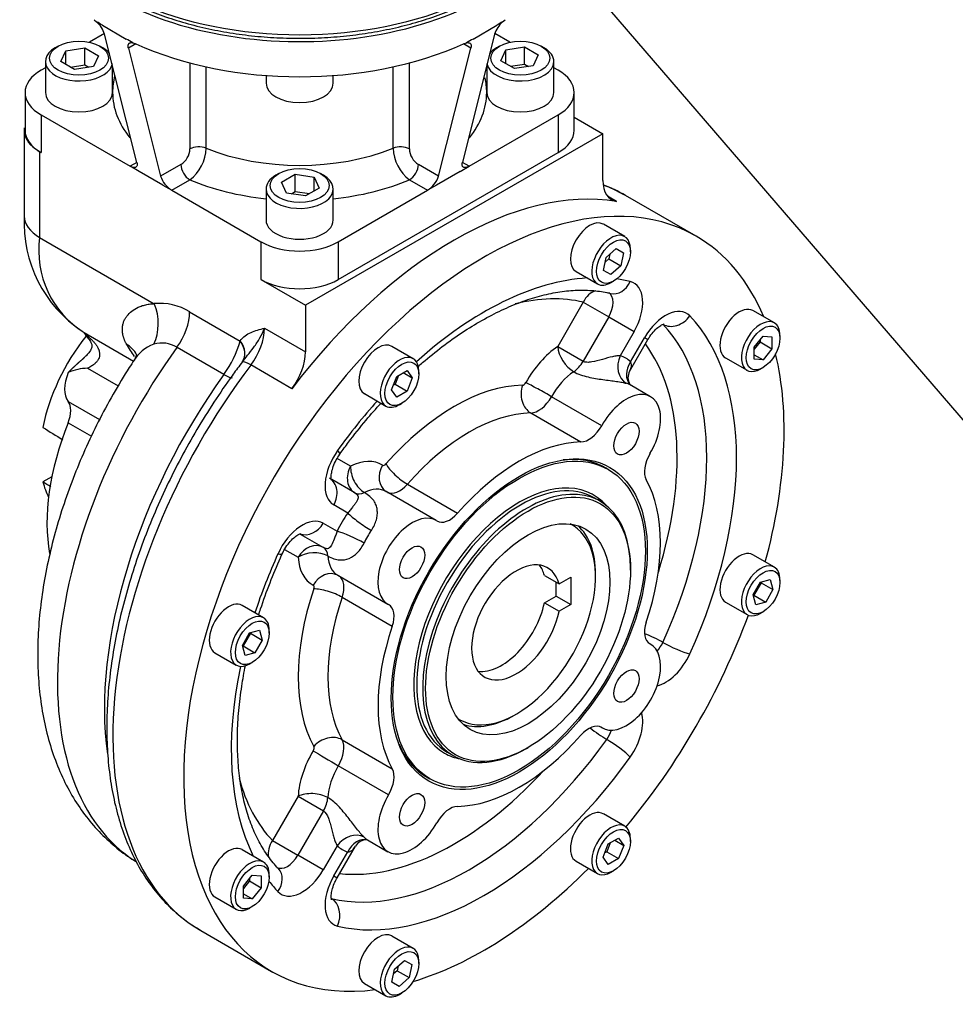
# Model space of a CAD drawing. Units: millimetres. Extents: x 0 to 210, y 0 to 297.
# Drawn here: x 30 to 50, y 163 to 185 of the extents above; entities that cross this region are included whole.
import ezdxf

# ---------------------------------------------------------------- set-up
doc = ezdxf.new("R2010")
doc.units = ezdxf.units.MM
doc.layers.add('A7B4N0B000', color=7, linetype='Continuous')
doc.layers.add('Default', color=7, linetype='Continuous')

# ---------------------------------------------------------------- blocks, each defined once
blk = doc.blocks.new('SEANNOT_GROUP1')
at = {"layer": 'Default', "linetype": 'Continuous'}
blk.add_hatch(color=7, dxfattribs=at).paths.add_polyline_path([(49.297, 190.956), (47.951, 192.112), (48.849, 190.582)])
at = {"layer": 'Default', "color": 7, "linetype": 'Continuous'}
blk.add_lwpolyline([(58.287, 182.226), (56.208, 182.226), (47.951, 192.112)], dxfattribs=at)
blk = doc.blocks.new('SE4')
at = {"layer": 'Default'}
blk.add_blockref('SEANNOT_GROUP1', (0, 0), dxfattribs=at)
at = {"layer": 'Default', "insert": (66.589, 183.101), "char_height": 1.75, "width": 15.59784, "attachment_point": 2}
blk.add_mtext('{\\fArial|b0||i0||c0|p34;\\C7;\\H1.75;\\W1.;\\pxsm0.9;HAND LEVER}', dxfattribs=at)
blk = doc.blocks.new('SE3')
at = {"layer": 'Default'}
blk.add_blockref('SE4', (0, 0), dxfattribs=at)
blk = doc.blocks.new('SEANNOT_GROUP2')
at = {"layer": 'Default', "linetype": 'Continuous'}
blk.add_hatch(color=7, dxfattribs=at).paths.add_polyline_path([(41.321, 187.094), (39.958, 188.23), (40.879, 186.713)])
at = {"layer": 'Default', "color": 7, "linetype": 'Continuous'}
blk.add_lwpolyline([(56.555, 173.704), (52.468, 173.704), (39.958, 188.23)], dxfattribs=at)
blk = doc.blocks.new('SE9')
at = {"layer": 'Default'}
blk.add_blockref('SEANNOT_GROUP2', (0, 0), dxfattribs=at)
at = {"layer": 'Default', "insert": (57.168, 174.594), "char_height": 1.75, "width": 12.21197, "attachment_point": 1}
blk.add_mtext('{\\fArial|b0||i0||c0|p34;\\C7;\\H1.75;\\W1.;\\pxsm0.9;OIL DRAIN\\P}{\\fArial|b0||i0||c0|p34;\\C7;\\H1.75;\\W1.;\\pxsm0.9;PLUG}', dxfattribs=at)
blk = doc.blocks.new('SE8')
at = {"layer": 'Default'}
blk.add_blockref('SE9', (0, 0), dxfattribs=at)
blk = doc.blocks.new('SE11')
at = {"layer": 'A7B4N0B000', "color": 7, "linetype": 'Continuous'}
for p, q in [((20.36, 20.929), (20.411, 20.882)), ((29.104, 20.882), (29.155, 20.929)), ((20.534, 20.809), (21.043, 20.515)), ((28.472, 20.515), (28.981, 20.809)), ((20.577, 20.63), (20.256, 20.444)), ((21.273, 17.872), (20.582, 20.616)), ((28.933, 20.616), (28.242, 17.872)), ((29.259, 20.444), (28.938, 20.63)), ((19.587, 20.361), (19.523, 20.325)), ((19.647, 20.033), (19.754, 20.265)), ((19.754, 20.265), (20.156, 20.327)), ((19.754, 19.971), (19.754, 20.265)), ((20.156, 19.96), (20.156, 20.327)), ((20.156, 20.327), (20.45, 20.157)), ((20.542, 20.325), (20.478, 20.361)), ((21.251, 20.414), (21.091, 20.322)), ((21.091, 20.322), (21.782, 17.578)), ((21.187, 20.434), (21.251, 20.414)), ((27.733, 17.578), (28.424, 20.322)), ((28.264, 20.414), (28.328, 20.434)), ((28.424, 20.322), (28.264, 20.414)), ((29.037, 20.361), (28.973, 20.325)), ((29.065, 20.051), (29.173, 20.283)), ((29.173, 20.283), (29.575, 20.345)), ((29.173, 19.989), (29.173, 20.283)), ((29.575, 19.978), (29.575, 20.345)), ((29.575, 20.345), (29.868, 20.175)), ((29.992, 20.325), (29.928, 20.361)), ((19.94, 19.863), (19.647, 20.033)), ((20.45, 20.157), (20.342, 19.925)), ((29.359, 19.881), (29.065, 20.051)), ((29.868, 20.175), (29.761, 19.943)), ((19.313, 19.9), (19.221, 19.847)), ((19.313, 20.031), (19.313, 19.369)), ((19.855, 19.913), (20.156, 19.96)), ((20.342, 19.925), (19.94, 19.863)), ((20.156, 19.96), (20.242, 19.91)), ((20.753, 19.369), (20.753, 19.939)), ((22.409, 20.003), (22.409, 18.16)), ((22.756, 18.177), (22.756, 19.919)), ((26.759, 18.177), (26.759, 19.919)), ((27.106, 20.003), (27.106, 18.16)), ((28.763, 19.939), (28.763, 19.369)), ((29.273, 19.931), (29.575, 19.978)), ((29.761, 19.943), (29.359, 19.881)), ((29.575, 19.978), (29.66, 19.928)), ((30.203, 19.369), (30.203, 20.031)), ((30.294, 19.847), (30.203, 19.9)), ((24.038, 19.733), (24.038, 19.569)), ((25.478, 19.569), (25.478, 19.733)), ((18.878, 19.369), (18.878, 18.561)), ((30.637, 18.561), (30.637, 19.369)), ((19.221, 18.892), (19.221, 18.083)), ((19.221, 18.892), (21.13, 17.789)), ((28.385, 17.789), (30.294, 18.892)), ((30.294, 18.892), (30.294, 18.083)), ((30.637, 18.841), (31.249, 18.487)), ((18.86, 18.562), (18.86, 16.722)), ((31.249, 18.487), (24.885, 14.813)), ((31.249, 17.487), (31.249, 18.487)), ((19.189, 18.102), (19.189, 16.265)), ((19.189, 18.102), (19.221, 18.083)), ((25.585, 15.364), (30.294, 18.083)), ((21.273, 17.872), (21.13, 17.789)), ((21.321, 17.679), (21.13, 17.789)), ((22.215, 17.828), (21.782, 17.578)), ((27.733, 17.578), (27.3, 17.828)), ((28.194, 17.679), (28.385, 17.789)), ((28.385, 17.789), (28.242, 17.872)), ((21.83, 17.385), (21.321, 17.679)), ((24.312, 17.633), (24.248, 17.597)), ((24.372, 17.447), (24.665, 17.617)), ((24.665, 17.25), (24.665, 17.617)), ((24.665, 17.617), (25.067, 17.555)), ((25.067, 17.261), (25.067, 17.555)), ((25.067, 17.555), (25.175, 17.323)), ((25.267, 17.597), (25.203, 17.633)), ((28.194, 17.679), (27.685, 17.385)), ((21.83, 17.385), (22.021, 17.275)), ((22.021, 17.275), (22.406, 17.497)), ((24.038, 17.303), (24.038, 16.641)), ((24.479, 17.215), (24.372, 17.447)), ((25.175, 17.323), (24.881, 17.153)), ((25.478, 16.641), (25.478, 17.303)), ((27.109, 17.497), (27.494, 17.275)), ((27.685, 17.385), (27.494, 17.275)), ((22.021, 17.275), (23.93, 16.173)), ((24.881, 17.153), (24.479, 17.215)), ((24.58, 17.2), (24.665, 17.25)), ((24.665, 17.25), (24.967, 17.203)), ((25.585, 16.173), (27.494, 17.275)), ((31.541, 17.038), (31.35, 17.148)), ((33.248, 16.292), (31.732, 17.167)), ((31.719, 16.284), (31.261, 16.548)), ((19.189, 16.265), (21.644, 14.847)), ((23.93, 16.173), (23.93, 15.364)), ((25.585, 16.173), (25.585, 15.364)), ((31.321, 15.838), (31.534, 16.026)), ((31.534, 16.026), (31.69, 15.936)), ((31.264, 15.559), (31.321, 15.838)), ((31.399, 15.907), (31.379, 15.805)), ((31.69, 15.936), (31.633, 15.658)), ((31.84, 15.957), (31.84, 16.016)), ((31.379, 15.805), (31.3, 15.735)), ((31.379, 15.805), (31.633, 15.658)), ((31.633, 15.658), (31.42, 15.469)), ((30.676, 15.535), (31.134, 15.27)), ((31.42, 15.469), (31.264, 15.559)), ((23.93, 15.364), (24.885, 14.813)), ((31.426, 15.299), (31.477, 15.329)), ((24.885, 14.813), (24.885, 13.813)), ((30.832, 14.876), (30.284, 13.927)), ((30.832, 14.876), (31.375, 14.563)), ((22.403, 14.671), (23.483, 14.047)), ((31.375, 14.563), (30.827, 13.613)), ((31.375, 14.563), (31.918, 14.249)), ((34.922, 14.434), (34.464, 14.699)), ((20.145, 14.229), (21.202, 13.619)), ((24.005, 14.321), (24.885, 13.813)), ((31.918, 14.249), (31.62, 13.731)), ((34.489, 13.915), (34.68, 14.153)), ((34.68, 14.153), (34.871, 14.136)), ((34.871, 14.136), (34.871, 13.881)), ((35.043, 14.108), (35.043, 14.167)), ((23.485, 14.049), (23.483, 14.047)), ((27.189, 13.668), (26.731, 13.933)), ((30.284, 13.927), (30.827, 13.613)), ((31.822, 13.398), (32.215, 14.078)), ((31.845, 13.601), (32.143, 14.119)), ((32.215, 14.078), (32.143, 14.119)), ((34.617, 14.028), (34.489, 13.87)), ((34.617, 14.074), (34.617, 14.028)), ((34.617, 14.028), (34.871, 13.881)), ((23.138, 13.331), (22.132, 13.912)), ((34.489, 13.661), (34.489, 13.915)), ((34.489, 13.754), (34.68, 13.644)), ((34.871, 13.881), (34.68, 13.644)), ((23.526, 13.596), (23.505, 13.567)), ((24.592, 13.026), (23.713, 13.534)), ((33.879, 13.686), (34.337, 13.421)), ((34.68, 13.644), (34.489, 13.661)), ((20.216, 13.463), (20.87, 13.085)), ((26.727, 13.005), (26.837, 13.289)), ((26.877, 13.312), (26.803, 13.123)), ((26.837, 13.289), (27.058, 13.416)), ((26.977, 13.37), (27.168, 13.26)), ((27.058, 13.416), (27.168, 13.26)), ((27.31, 13.342), (27.31, 13.401)), ((34.629, 13.45), (34.68, 13.479)), ((26.803, 13.123), (26.764, 13.1)), ((26.803, 13.123), (27.058, 12.976)), ((27.168, 13.26), (27.058, 12.976)), ((32.273, 12.854), (31.834, 13.108)), ((26.146, 12.92), (26.604, 12.655)), ((26.837, 12.848), (26.727, 13.005)), ((27.058, 12.976), (26.837, 12.848)), ((19.8, 12.753), (20.472, 12.365)), ((26.896, 12.684), (26.947, 12.713)), ((31.225, 12.234), (30.15, 12.855)), ((29.706, 12.506), (30.782, 11.885)), ((19.801, 12.298), (20.3, 12.01)), ((25.85, 11.367), (25.561, 11.533)), ((31.369, 11.295), (31.243, 11.368)), ((19.453, 11.142), (19.26, 11.03)), ((25.943, 10.793), (25.445, 11.081)), ((27.064, 10.981), (28.139, 10.36)), ((27.683, 10.204), (26.607, 10.825)), ((31.19, 10.618), (31.062, 10.691)), ((25.787, 10.364), (25.488, 10.536)), ((25.263, 10.147), (25.562, 9.974)), ((24.767, 9.913), (25.268, 9.624)), ((24.436, 9.585), (24.725, 9.418)), ((34.922, 9.204), (34.464, 9.468)), ((31.841, 9.141), (31.841, 9.177)), ((25.572, 9.032), (26.648, 8.412)), ((29.999, 9.028), (30.314, 8.847)), ((30.25, 8.585), (30.25, 8.884)), ((30.314, 8.847), (30.565, 8.991)), ((30.565, 8.991), (30.565, 8.404)), ((31.094, 9.003), (31.094, 9.058)), ((34.467, 8.611), (34.623, 8.881)), ((34.639, 8.872), (34.483, 8.602)), ((34.623, 8.881), (34.836, 8.938)), ((34.635, 8.884), (34.639, 8.872)), ((34.639, 8.872), (34.893, 8.725)), ((34.836, 8.938), (34.893, 8.725)), ((35.043, 8.877), (35.043, 8.936)), ((34.893, 8.725), (34.737, 8.455)), ((25.666, 8.559), (26.742, 7.938)), ((29.999, 8.441), (30.25, 8.585)), ((29.999, 8.441), (30.314, 8.259)), ((30.25, 8.585), (30.565, 8.404)), ((33.879, 8.455), (34.337, 8.191)), ((34.524, 8.398), (34.467, 8.611)), ((34.483, 8.602), (34.471, 8.599)), ((34.483, 8.602), (34.737, 8.455)), ((34.737, 8.455), (34.524, 8.398)), ((23.986, 8.121), (23.528, 8.385)), ((30.565, 8.404), (30.314, 8.259)), ((34.629, 8.22), (34.68, 8.249)), ((23.687, 7.797), (23.9, 7.854)), ((23.9, 7.854), (23.957, 7.642)), ((24.107, 7.794), (24.107, 7.853)), ((23.531, 7.527), (23.687, 7.797)), ((23.703, 7.789), (23.547, 7.519)), ((23.699, 7.801), (23.703, 7.789)), ((23.703, 7.789), (23.957, 7.642)), ((23.957, 7.642), (23.801, 7.372)), ((23.588, 7.314), (23.531, 7.527)), ((23.547, 7.519), (23.535, 7.515)), ((23.547, 7.519), (23.801, 7.372)), ((32.273, 7.554), (32.242, 7.572)), ((32.26, 7.561), (32.246, 7.569)), ((22.943, 7.372), (23.401, 7.107)), ((23.801, 7.372), (23.588, 7.314)), ((23.693, 7.136), (23.744, 7.166)), ((29.346, 6.03), (29.394, 6.058)), ((31.207, 5.78), (31.238, 5.761)), ((31.225, 5.769), (31.211, 5.777)), ((25.666, 5.509), (26.742, 4.888)), ((29.616, 5.324), (29.648, 5.342)), ((27.916, 5.241), (28.043, 5.168)), ((26.661, 4.329), (25.586, 4.95)), ((27.42, 4.747), (27.546, 4.674)), ((24.725, 4.298), (24.176, 3.348)), ((24.725, 4.298), (25.268, 3.984)), ((25.268, 3.984), (24.72, 3.035)), ((31.719, 3.656), (31.261, 3.92)), ((31.367, 3.277), (31.587, 3.404)), ((31.587, 3.404), (31.698, 3.247)), ((31.84, 3.329), (31.84, 3.388)), ((24.176, 3.348), (24.72, 3.035)), ((25.562, 3.239), (25.263, 2.721)), ((25.559, 2.55), (25.952, 3.23)), ((26.209, 3.365), (26.648, 3.111)), ((31.257, 2.993), (31.367, 3.277)), ((31.406, 3.299), (31.333, 3.11)), ((31.507, 3.357), (31.698, 3.247)), ((31.698, 3.247), (31.587, 2.963)), ((23.986, 2.89), (23.528, 3.154)), ((25.263, 2.721), (24.72, 3.035)), ((25.488, 2.591), (25.787, 3.109)), ((31.367, 2.836), (31.257, 2.993)), ((31.333, 3.11), (31.293, 3.087)), ((31.333, 3.11), (31.587, 2.963)), ((31.587, 2.963), (31.367, 2.836)), ((30.676, 2.907), (31.134, 2.643)), ((23.553, 2.371), (23.744, 2.608)), ((23.744, 2.608), (23.935, 2.591)), ((23.935, 2.591), (23.935, 2.337)), ((24.107, 2.563), (24.107, 2.622)), ((25.488, 2.591), (25.559, 2.55)), ((31.426, 2.672), (31.477, 2.701)), ((23.681, 2.484), (23.553, 2.326)), ((23.553, 2.116), (23.553, 2.371)), ((23.681, 2.529), (23.681, 2.484)), ((23.681, 2.484), (23.935, 2.337)), ((23.935, 2.337), (23.744, 2.099)), ((22.943, 2.141), (23.401, 1.877)), ((23.553, 2.21), (23.744, 2.099)), ((23.744, 2.099), (23.553, 2.116)), ((23.693, 1.906), (23.744, 1.935)), ((22.642, 1.423), (24.158, 0.548)), ((27.189, 1.041), (26.731, 1.305)), ((26.791, 0.595), (27.004, 0.783)), ((26.87, 0.664), (26.849, 0.562)), ((27.004, 0.783), (27.16, 0.693)), ((27.16, 0.693), (27.103, 0.415)), ((27.31, 0.714), (27.31, 0.773)), ((26.734, 0.316), (26.791, 0.595)), ((26.849, 0.562), (26.771, 0.492)), ((26.849, 0.562), (27.103, 0.415)), ((26.146, 0.292), (26.604, 0.027)), ((26.89, 0.226), (26.734, 0.316)), ((27.103, 0.415), (26.89, 0.226)), ((26.896, 0.056), (26.947, 0.086))]:
    blk.add_line(p, q, dxfattribs=at)
for centre, radius, start, end in [((19.699, 19.544), 1.516, 56.5728, 61.9552), ((20.002, 20.431), 0.609, 17.7543, 47.7951), ((29.509, 20.433), 0.605, 132.1044, 162.3462), ((29.816, 19.544), 1.516, 118.0448, 123.4272), ((20.138, 18.738), 1.994, 58.2615, 63.0073), ((29.377, 18.738), 1.994, 116.9927, 121.7385), ((21.985, 18.185), 0.425, 302.8931, 356.6621), ((21.846, 18.215), 0.911, 307.9809, 357.6085), ((27.659, 18.21), 0.9, 182.0784, 232.3321), ((27.531, 18.185), 0.425, 183.3381, 237.1067), ((22.322, 17.759), 0.57, 198.5325, 238.1305), ((27.193, 17.759), 0.57, 301.8851, 341.4518), ((30.056, 14.331), 3.289, 60.0362, 68.3476), ((21.653, 16.586), 2.797, 177.1999, 236.3083), ((21.245, 15.988), 2.075, 172.345, 237.972), ((21.77, 13.668), 1.186, 57.7342, 96.0763), ((21.921, 13.185), 0.842, 109.9537, 148.9001), ((21.812, 13.401), 0.603, 58.0295, 107.2254), ((21.211, 14.701), 2.364, 324.6009, 343.9461), ((20.233, 12.39), 1.073, 90.9002, 113.5228), ((32.066, 13.263), 0.279, 150.2489, 211.5603), ((26.191, 3.087), 0.278, 88.414, 149.7572)]:
    blk.add_arc(centre, radius, start, end, dxfattribs=at)
for centre, major_axis, ratio, start_param, end_param in [((24.758, 23.707), (5.625, 0), 0.57735, 3.118963, 6.283185), ((24.758, 23.854), (5.625, 0), 0.57735, 3.385348, 6.041884), ((20.033, 20.031), (0.72, 0), 0.57735, 2.356195, 6.193103), ((20.033, 20.031), (0.72, 0), 0.57735, 0.428315, 0.785398), ((24.758, 22.954), (-5.625, 0), 0.57735, 0.897634, 2.243959), ((29.483, 20.031), (0.72, 0), 0.57735, 2.356194, 2.725286), ((29.483, 20.031), (0.72, 0), 0.57735, 0, 0.785398), ((20.048, 19.369), (1.17, 0), 0.57735, 2.356194, 3.926991), ((29.483, 20.031), (0.72, 0), 0.57735, 3.241328, 6.283185), ((29.467, 19.369), (-1.17, 0), 0.57735, 2.356194, 3.926991), ((24.758, 19.369), (4.005, 0), 0.57735, 2.986258, 3.141593), ((24.758, 19.369), (4.005, 0), 0.57735, 0, 0.135401), ((24.758, 19.569), (0.72, 0), 0.57735, 3.141593, 6.283185), ((20.033, 19.369), (0.72, 0), 0.57735, 3.141593, 6.283185), ((24.758, 19.369), (-4.005, 0), 0.57735, 0, 0.431516), ((24.758, 19.369), (-4.005, 0), 0.57735, 2.708491, 3.141593), ((29.483, 19.369), (0.72, 0), 0.57735, 3.141593, 6.283185), ((20.048, 18.561), (1.17, 0), 0.57735, 3.141593, 3.926991), ((29.467, 18.561), (-1.17, 0), 0.57735, 2.356194, 3.141593), ((22.6, 18.05), (-0.27, 0), 0.57735, 4.096476, 5.497787), ((24.758, 19.81), (-3.465, 0), 0.57735, 0.954883, 2.18671), ((26.915, 18.05), (-0.27, 0), 0.57735, 3.926991, 5.328302), ((22.406, 17.718), (0.135, -0.234), 0.57735, 3.926991, 5.497787), ((27.109, 17.718), (0.135, 0.234), 0.57735, 3.926991, 5.497787), ((24.758, 17.303), (-0.72, 0), 0.57735, 0, 3.926991), ((24.758, 17.303), (-0.72, 0), 0.57735, 5.497787, 6.283185), ((28.703, 8.42), (4.545, 7.872), 0.57735, 0, 3.556739), ((24.758, 19.369), (-4.005, 0), 0.57735, 0.943358, 1.390038), ((28.067, 8.788), (4.545, 7.872), 0.57735, 0.214319, 1.356478), ((24.758, 19.369), (-4.005, 0), 0.57735, 1.751554, 2.198235), ((31.885, 17.855), (0.45, 0.779), 0.57735, 2.356194, 3.355911), ((27.187, 9.295), (-4.545, -7.872), 0.57735, 3.141593, 3.241824), ((19.985, 16.724), (1.125, 0), 0.57735, 3.141741, 3.926991), ((24.758, 16.641), (-0.72, 0), 0.57735, 0, 3.141593), ((30.968, 16.042), (-0.292, -0.507), 0.57735, 3.141593, 6.283185), ((31.426, 15.777), (-0.292, -0.507), 0.57735, 2.356194, 6.283185), ((28.703, 8.42), (4.545, 7.872), 0.57735, 5.868039, 6.283185), ((24.758, 16.65), (-1.17, 0), 0.57735, 0.785398, 2.356194), ((28.703, 8.42), (3.825, 6.625), 0.57735, 0.364331, 1.056026), ((24.758, 15.842), (-1.17, 0), 0.57735, 0.785398, 2.356194), ((31.426, 15.777), (-0.292, -0.507), 0.57735, 0, 0.785398), ((31.519, 15.504), (0.106, 0.437), 0.805076, 3.145188, 4.480912), ((28.703, 8.42), (3.825, 6.625), 0.57735, 0.167448, 0.232201), ((31.468, 14.509), (-0.45, -0.779), 0.57735, 1.570796, 3.309041), ((28.067, 8.788), (3.375, 5.846), 0.57735, 0.167448, 0.50854), ((31.15, 14.692), (-0.106, -0.437), 0.805076, 3.575685, 4.480912), ((31.15, 14.692), (-0.225, -0.39), 0.57735, 1.570796, 3.139135), ((21.008, 14.48), (0.143, -0.889), 0.797403, 0.847654, 1.865963), ((34.171, 14.192), (0.292, 0.507), 0.57735, 0, 3.141593), ((21.766, 14.303), (-0.45, -0.779), 0.57735, 1.396979, 2.356194), ((32.593, 13.859), (-0.45, -0.779), 0.57735, 2.974145, 4.712389), ((32.794, 14.768), (-0.325, -0.311), 0.805076, 0.231477, 1.802274), ((28.703, 8.42), (3.825, 6.625), 0.57735, 4.879837, 6.115737), ((28.385, 8.604), (3.6, 6.235), 0.57735, 4.879837, 6.115737), ((34.629, 13.928), (0.292, 0.507), 0.57735, 0, 3.926991), ((34.629, 13.928), (0.292, 0.507), 0.57735, 5.497787, 6.283185), ((21.216, 12.743), (-1.429, -2.475), 0.57735, 4.466108, 5.245107), ((23.369, 13.953), (0.45, 0.779), 0.57735, 4.49807, 5.497787), ((23.93, 17.202), (-2.25, -3.897), 0.57735, -0.348709, -0.236596), ((20.47, 13.339), (-0.796, -0.42), 0.767356, 3.135839, 3.591722), ((23.165, 13.863), (-0.366, 0.262), 0.78992, 3.141593, 4.368709), ((23.166, 13.866), (-0.364, 0.265), 0.790827, 3.119343, 4.374093), ((26.438, 13.426), (-0.292, -0.507), 0.57735, 3.141593, 6.283185), ((30.362, 12.763), (0.742, 1.286), 0.57735, 0.859591, 1.596009), ((30.602, 13.743), (-0.249, 0.375), 0.532966, 0.750955, 2.321751), ((28.067, 8.788), (3.375, 5.846), 0.57735, 5.084369, 6.037641), ((25.585, 10.22), (-4.252, -7.366), 0.57735, 4.538572, 6.261532), ((24.248, 13.445), (-0.45, -0.779), 0.57735, 1.356478, 2.356194), ((26.896, 13.162), (-0.292, -0.507), 0.57735, 2.356194, 6.283185), ((31.938, 13.548), (-0.117, -0.434), 0.80707, 4.501306, 6.072102), ((30.998, 12.395), (-0.742, -1.286), 0.57735, 2.989492, 3.293694), ((28.703, 8.42), (4.545, 7.872), 0.57735, 5.142232, 5.735463), ((27.187, 9.295), (-4.545, -7.872), 0.57735, 4.49807, 6.283185), ((23.885, 13.324), (0.359, -0.272), 0.173654, 2.197228, 3.15542), ((30.602, 13.743), (-0.225, -0.39), 0.57735, 0.859591, 1.570796), ((32.163, 13.418), (0.317, 0.319), 0.80707, 1.781879, 3.120361), ((20.235, 13.309), (-0.36, -0.624), 0.57735, 4.935642, 6.043231), ((26.591, 9.639), (-4.252, -7.366), 0.57735, 4.538572, 5.642673), ((22.955, 13.527), (-0.365, 0.263), 0.141208, 2.193451, 3.141259), ((30.68, 12.579), (0.517, 0.896), 0.57735, 0.859591, 1.596009), ((28.067, 8.788), (2.362, 4.092), 0.57735, 0.333126, 1.23767), ((29.845, 12.917), (-0.007, 0.45), 0.771609, 1.13764, 2.708437), ((29.555, 13.183), (-0.045, -0.0779), 0.57735, 0.333126, 1.596009), ((29.919, 12.975), (-0.393, 0.219), 0.020584, 4.096759, 5.667556), ((31.316, 12.211), (-0.517, -0.896), 0.57735, 3.141593, 3.293694), ((31.755, 11.958), (-0.517, -0.896), 0.57735, 1.545584, 4.737602), ((19.474, 12.336), (0.27, 0.468), 0.57735, 4.957679, 6.043231), ((28.703, 8.42), (3.825, 6.625), 0.57735, 1.221507, 1.403348), ((26.896, 13.162), (-0.292, -0.507), 0.57735, 0, 0.785398), ((29.873, 12.999), (-0.27, -0.468), 0.57735, 0.333126, 1.596009), ((28.385, 8.604), (2.137, 3.702), 0.57735, 0.333126, 1.23767), ((22.53, 11.984), (-2.25, -3.897), 0.57735, 4.957679, 5.685314), ((30.948, 12.378), (-0.27, -0.468), 0.57735, 0.333126, 1.596009), ((29.46, 7.983), (2.137, 3.702), 0.57735, 0.333126, 1.23767), ((25.938, 11.316), (0.45, 0.779), 0.57735, 1.403348, 3.141593), ((25.251, 11.885), (-0.366, 0.262), 0.136083, 3.140265, 3.763728), ((32.523, 11.469), (0.27, 0.468), 0.57735, 1.545584, 2.808467), ((25.772, 10.113), (-0.742, -1.286), 0.57735, 3.11638, 3.852798), ((26.851, 11.204), (0.242, 0.38), 0.816237, 1.606434, 3.138986), ((26.579, 11.465), (0.045, 0.0779), 0.57735, 3.11638, 4.379263), ((26.925, 11.231), (0.338, -0.297), 0.266993, 3.783967, 5.354764), ((29.397, 8.02), (1.912, 3.313), 0.57735, 0, 0.405397), ((26.168, 11.183), (0.225, 0.39), 0.816497, 1.570796, 3.141593), ((26.168, 11.183), (-0.199, 0.404), 0.618558, 0.825351, 2.396148), ((29.489, 7.966), (-1.573, -2.725), 0.57735, 3.141593, 6.283185), ((29.397, 8.02), (1.912, 3.313), 0.57735, 6.24877, 6.283185), ((21.216, 12.743), (1.429, 2.475), 0.57735, -3.674311, -3.493426), ((25.17, 10.72), (-0.225, -0.39), 0.816497, 1.570796, 3.141593), ((26.897, 11.281), (0.27, 0.468), 0.57735, 3.184654, 4.379263), ((29.457, 7.985), (-1.596, -2.764), 0.57735, 2.950152, 6.283185), ((29.616, 7.893), (-1.573, -2.725), 0.57735, 2.356194, 6.283185), ((29.46, 7.983), (2.137, 3.702), 0.57735, 5.045515, 5.950059), ((26.168, 11.183), (0.225, 0.39), 0.57735, 3.141593, 3.852798), ((26.09, 9.929), (-0.517, -0.896), 0.57735, 3.141593, 3.852798), ((26.09, 9.929), (-0.517, -0.896), 0.57735, 3.11638, 3.141593), ((26.408, 9.745), (0.742, 1.286), 0.57735, 1.418695, 1.722897), ((26.105, 10.18), (-0.368, 0.258), 0.123712, 0.620964, 2.191761), ((27.973, 10.66), (0.27, 0.468), 0.57735, 3.11638, 4.379263), ((24.813, 9.367), (0.45, 0.779), 0.57735, 0, 1.738244), ((24.945, 10.33), (-0.225, -0.39), 0.816497, 0.145449, 1.570796), ((27.165, 9.308), (0.517, 0.896), 0.57735, -0.025213, 3.166805), ((29.394, 8.021), (-1.203, -2.083), 0.57735, 0, 3.179305), ((25.88, 9.79), (-0.408, 0.19), 0.123712, 4.091425, 5.662221), ((26.726, 9.561), (0.517, 0.896), 0.57735, 1.418695, 1.722897), ((29.346, 8.049), (-1.236, -2.141), 0.57735, 2.356194, 3.026541), ((28.703, 8.42), (-3.825, -6.625), 0.57735, 4.879837, 5.061678), ((23.976, 9.677), (-0.41, 0.186), 0.136083, 2.519458, 3.142177), ((25.043, 9.234), (-0.225, -0.39), 0.816497, 3.141593, 4.712389), ((25.043, 9.234), (-0.449, -0.03), 0.618558, 3.887038, 5.457834), ((25.043, 9.234), (0.225, 0.39), 0.57735, 5.57198, 6.283185), ((34.171, 8.962), (0.292, 0.507), 0.57735, 0, 3.141593), ((25.772, 10.113), (0.742, 1.286), 0.57735, 2.430387, 3.166805), ((26.09, 9.929), (0.517, 0.896), 0.57735, 2.430387, 3.141593), ((29.394, 8.021), (0.675, 1.169), 0.57735, 5.76772, 11.51104), ((34.629, 8.697), (0.292, 0.507), 0.57735, 0, 3.926991), ((25.366, 8.632), (-0.208, -0.399), 0.816237, 3.144106, 4.676752), ((29.079, 8.203), (-0.675, -1.169), 0.57735, 2.626127, 2.906076), ((34.629, 8.697), (0.292, 0.507), 0.57735, 5.497787, 6.283185), ((26.09, 9.929), (0.517, 0.896), 0.57735, 3.141593, 3.166805), ((25.323, 8.554), (-0.27, -0.468), 0.57735, 1.903922, 3.098531), ((28.067, 8.788), (-2.362, -4.092), 0.57735, 5.045515, 5.950059), ((25.004, 8.738), (-0.045, -0.0779), 0.57735, 1.903922, 3.166805), ((25.38, 8.555), (-0.426, 0.144), 0.266993, 4.070014, 5.640811), ((23.235, 7.878), (0.292, 0.507), 0.57735, 0, 3.141593), ((28.385, 8.604), (-2.137, -3.702), 0.57735, 5.045515, 5.950059), ((29.079, 8.203), (-0.675, -1.169), 0.57735, 0.235516, 2.086262), ((26.398, 7.933), (-0.27, -0.468), 0.57735, 1.903922, 3.166805), ((23.693, 7.614), (0.292, 0.507), 0.57735, 0, 3.926991), ((23.693, 7.614), (0.292, 0.507), 0.57735, 5.497787, 6.283185), ((28.703, 8.42), (4.545, 7.872), 0.57735, 4.41994, 5.004838), ((32.523, 8.033), (0.27, 0.468), 0.57735, 1.903922, 3.166805), ((29.46, 7.983), (-2.137, -3.702), 0.57735, 5.045515, 5.950059), ((32.275, 7.657), (0.41, -0.186), 0.136083, 0.948661, 1.962757), ((32.275, 7.657), (0.225, 0.39), 0.57735, 4.378777, 4.879837), ((32.794, 7.53), (0.41, -0.186), 0.136083, 4.090254, 5.66105), ((31.755, 6.658), (-0.517, -0.896), 0.57735, -0.025213, 3.166805), ((32.593, 7.473), (-0.45, -0.779), 0.57735, 0.49656, 1.738244), ((28.703, 8.42), (-3.825, -6.625), 0.57735, 5.227159, 5.918854), ((29.394, 8.021), (-1.203, -2.083), 0.57735, 6.245473, 6.283185), ((29.346, 8.049), (-1.236, -2.141), 0.57735, 0.115051, 0.785398), ((31.468, 5.524), (-0.45, -0.779), 0.57735, 1.403348, 2.645033), ((30.948, 5.306), (-0.27, -0.468), 0.57735, 3.11638, 4.379263), ((31.15, 5.708), (0.366, -0.262), 0.136083, 4.320428, 5.334524), ((31.15, 5.708), (0.225, 0.39), 0.57735, 4.544941, 5.046001), ((25.38, 5.183), (-0.393, -0.219), 0.771609, 3.574748, 5.145545), ((28.385, 8.604), (-3.6, -6.235), 0.57735, 0.167448, 1.403348), ((25.323, 5.118), (-0.27, -0.468), 0.57735, 1.545584, 2.808467), ((29.46, 7.983), (-2.137, -3.702), 0.57735, 0.333126, 1.23767), ((31.519, 5.322), (-0.366, 0.262), 0.136083, 3.763728, 5.334524), ((25.772, 4.812), (0.742, 1.286), 0.57735, 1.545584, 2.282001), ((25.004, 5.301), (-0.045, -0.0779), 0.57735, 1.545584, 2.808467), ((25.366, 5.09), (-0.386, 0.231), 0.020584, 0.61563, 2.186426), ((29.397, 8.02), (1.912, 3.313), 0.57735, 2.736196, 3.176008), ((29.616, 7.893), (-1.573, -2.725), 0.57735, 0, 0.785398), ((28.703, 8.42), (-3.825, -6.625), 0.57735, 0.167448, 1.403348), ((29.457, 7.985), (-1.596, -2.764), 0.57735, 0, 0.191441), ((26.09, 4.629), (0.517, 0.896), 0.57735, 1.545584, 2.282001), ((26.398, 4.497), (-0.27, -0.468), 0.57735, 1.545584, 2.808467), ((28.067, 8.788), (-3.375, -5.846), 0.57735, 5.761886, 6.115737), ((28.067, 8.788), (-3.375, -5.846), 0.57735, 0.245544, 1.198816), ((25.043, 4.114), (-0.449, 0.028), 0.532966, 3.961434, 5.532231), ((25.043, 4.114), (0.225, 0.39), 0.57735, 4.712389, 5.423594), ((27.165, 4.008), (0.517, 0.896), 0.57735, 1.545584, 4.737602), ((27.973, 3.588), (0.27, 0.468), 0.57735, 0.333126, 1.596009), ((30.968, 3.414), (0.292, 0.507), 0.57735, 0, 3.141593), ((31.426, 3.149), (0.292, 0.507), 0.57735, 0, 3.926991), ((31.426, 3.149), (0.292, 0.507), 0.57735, 5.497787, 6.283185), ((25.88, 3.055), (0.317, 0.319), 0.80707, 0.211083, 1.781879), ((26.105, 2.925), (-0.117, -0.434), 0.80707, 3.162824, 4.501306), ((26.726, 4.261), (0.517, 0.896), 0.57735, 2.989492, 3.141593), ((23.235, 2.648), (0.292, 0.507), 0.57735, 0, 3.141593), ((24.495, 3.165), (0.325, 0.311), 0.805076, 1.802274, 2.691999), ((26.408, 4.445), (0.742, 1.286), 0.57735, 2.989492, 3.293694), ((23.693, 2.383), (0.292, 0.507), 0.57735, 0, 3.926991), ((24.495, 3.165), (0.225, 0.39), 0.57735, 3.141593, 4.712389), ((23.693, 2.383), (0.292, 0.507), 0.57735, 5.497787, 6.283185), ((23.976, 2.439), (-0.325, -0.311), 0.805076, 1.802274, 3.138221), ((28.703, 8.42), (4.545, 7.872), 0.57735, 3.689315, 4.282546), ((24.813, 2.981), (0.45, 0.779), 0.57735, 2.974145, 4.712389), ((25.938, 2.331), (0.45, 0.779), 0.57735, 1.570796, 3.309041), ((28.703, 8.42), (-3.825, -6.625), 0.57735, -0.232201, -0.167448), ((25.251, 1.703), (-0.106, -0.437), 0.805076, 1.339319, 2.910115), ((26.438, 0.799), (-0.292, -0.507), 0.57735, 3.141593, 6.283185), ((26.896, 0.534), (-0.292, -0.507), 0.57735, 2.356194, 6.283185), ((26.896, 0.534), (-0.292, -0.507), 0.57735, 0, 0.785398)]:
    blk.add_ellipse(centre, major_axis=major_axis, ratio=ratio, start_param=start_param, end_param=end_param, dxfattribs=at)
for centre, major_axis in [((20.033, 20.104), (0.63, 0)), ((29.483, 20.104), (0.63, 0)), ((24.758, 17.376), (-0.63, 0)), ((31.477, 15.748), (-0.256, -0.444)), ((34.68, 13.898), (0.256, 0.444)), ((26.947, 13.132), (-0.256, -0.444)), ((31.755, 11.958), (-0.191, -0.331)), ((29.46, 7.983), (1.938, 3.358)), ((29.457, 7.985), (-1.911, -3.311)), ((29.648, 7.874), (-1.551, -2.686)), ((29.648, 7.874), (-1.239, -2.145)), ((27.165, 9.308), (-0.191, -0.331)), ((34.68, 8.668), (0.256, 0.444)), ((23.744, 7.584), (0.256, 0.444)), ((31.755, 6.658), (-0.191, -0.331)), ((27.165, 4.008), (-0.191, -0.331)), ((31.477, 3.12), (0.256, 0.444)), ((23.744, 2.354), (0.256, 0.444)), ((26.947, 0.505), (-0.256, -0.444))]:
    blk.add_ellipse(centre, major_axis=major_axis, ratio=0.57735, dxfattribs=at)
for points, degree, knots in [([(19.312, 23.024), (19.355, 22.929), (19.436, 22.751), (19.633, 22.463), (19.882, 22.177), (20.179, 21.905), (20.52, 21.653), (20.901, 21.421), (21.318, 21.212), (21.767, 21.028), (22.244, 20.872), (22.744, 20.743), (23.263, 20.643), (23.795, 20.573), (24.337, 20.534), (24.882, 20.526), (25.427, 20.548), (25.965, 20.601), (26.491, 20.685), (27.002, 20.798), (27.492, 20.94), (27.957, 21.109), (28.392, 21.304), (28.794, 21.524), (29.158, 21.767), (29.481, 22.031), (29.76, 22.313), (29.986, 22.609), (30.138, 22.858), (30.19, 22.993), (30.205, 23.034)], 3, [0, 0, 0, 0, 0.029856, 0.066067, 0.102548, 0.139244, 0.176078, 0.212983, 0.249908, 0.286821, 0.323713, 0.360579, 0.397424, 0.43425, 0.471064, 0.507873, 0.544682, 0.581497, 0.618323, 0.655167, 0.692037, 0.728937, 0.765873, 0.802845, 0.839849, 0.876866, 0.913853, 0.950748, 0.987467, 1, 1, 1, 1]), ([(21.091, 20.322), (21.09, 20.326), (21.089, 20.333), (21.087, 20.344), (21.086, 20.354), (21.085, 20.364), (21.085, 20.373), (21.086, 20.381), (21.088, 20.389), (21.09, 20.396), (21.093, 20.403), (21.097, 20.41), (21.104, 20.419), (21.115, 20.429), (21.133, 20.435), (21.151, 20.438), (21.168, 20.437), (21.18, 20.435), (21.187, 20.434)], 3, [0, 0, 0, 0, 0.047019, 0.09329, 0.13895, 0.184138, 0.229, 0.273684, 0.31834, 0.363119, 0.40817, 0.453639, 0.499669, 0.624107, 0.749006, 0.833525, 0.916845, 1, 1, 1, 1]), ([(28.328, 20.434), (28.332, 20.435), (28.338, 20.436), (28.347, 20.437), (28.356, 20.438), (28.364, 20.438), (28.372, 20.437), (28.384, 20.435), (28.4, 20.429), (28.415, 20.416), (28.425, 20.399), (28.429, 20.38), (28.43, 20.36), (28.428, 20.342), (28.425, 20.329), (28.424, 20.322)], 3, [0, 0, 0, 0, 0.041662, 0.083199, 0.124739, 0.166411, 0.208342, 0.250659, 0.37524, 0.499582, 0.623456, 0.748853, 0.832844, 0.916268, 1, 1, 1, 1]), ([(18.863, 18.616), (18.86, 18.589), (18.86, 18.561), (18.86, 18.432), (18.945, 18.313), (19.03, 18.193), (19.189, 18.102)], 2, [0, 0, 0, 0.096589, 0.096589, 0.548295, 0.548295, 1, 1, 1]), ([(21.273, 17.872), (21.273, 17.868), (21.275, 17.861), (21.277, 17.851), (21.278, 17.841), (21.279, 17.832), (21.279, 17.823), (21.278, 17.815), (21.276, 17.8), (21.269, 17.783), (21.253, 17.767), (21.23, 17.759), (21.206, 17.76), (21.184, 17.765), (21.167, 17.771), (21.149, 17.779), (21.136, 17.786), (21.13, 17.789)], 3, [0, 0, 0, 0, 0.035975, 0.071744, 0.107411, 0.143081, 0.17886, 0.214853, 0.251163, 0.37652, 0.499943, 0.624048, 0.749075, 0.812921, 0.875576, 0.937709, 1, 1, 1, 1]), ([(28.385, 17.789), (28.381, 17.787), (28.374, 17.783), (28.364, 17.778), (28.353, 17.773), (28.343, 17.77), (28.333, 17.766), (28.324, 17.764), (28.307, 17.76), (28.285, 17.759), (28.262, 17.767), (28.246, 17.783), (28.239, 17.802), (28.236, 17.821), (28.236, 17.836), (28.238, 17.853), (28.241, 17.866), (28.242, 17.872)], 3, [0, 0, 0, 0, 0.035647, 0.071143, 0.106613, 0.142184, 0.177983, 0.214133, 0.250754, 0.375625, 0.499707, 0.623171, 0.748746, 0.812147, 0.87478, 0.937209, 1, 1, 1, 1]), ([(27.291, 13.499), (27.324, 13.528), (27.497, 13.679), (27.812, 13.934), (28.236, 14.236), (28.661, 14.496), (29.082, 14.714), (29.495, 14.888), (29.898, 15.017), (30.288, 15.101), (30.662, 15.141), (31.011, 15.137), (31.264, 15.101), (31.385, 15.074), (31.413, 15.067)], 3, [0, 0, 0, 0, 0.023041, 0.11877, 0.214344, 0.309765, 0.40505, 0.500255, 0.595455, 0.690786, 0.786488, 0.882912, 0.977201, 1, 1, 1, 1]), ([(21.047, 13.983), (21.043, 13.99), (21.035, 14.006), (21.024, 14.028), (21.014, 14.051), (21.005, 14.073), (20.997, 14.095), (20.99, 14.118), (20.983, 14.14), (20.978, 14.162), (20.973, 14.183), (20.969, 14.205), (20.966, 14.227), (20.964, 14.248), (20.963, 14.269), (20.962, 14.291), (20.963, 14.33), (20.969, 14.386), (20.988, 14.456), (21.018, 14.522), (21.071, 14.603), (21.159, 14.692), (21.263, 14.755), (21.343, 14.788), (21.389, 14.805), (21.437, 14.818), (21.486, 14.829), (21.537, 14.838), (21.59, 14.844), (21.626, 14.846), (21.644, 14.847)], 3, [0, 0, 0, 0, 0.016374, 0.032753, 0.049146, 0.06556, 0.082002, 0.098481, 0.115004, 0.131579, 0.148212, 0.164912, 0.181686, 0.19854, 0.215482, 0.232519, 0.249658, 0.311131, 0.373095, 0.435847, 0.499674, 0.624027, 0.749219, 0.7853, 0.821222, 0.857029, 0.892766, 0.928477, 0.964207, 1, 1, 1, 1]), ([(32.215, 14.078), (32.23, 14.103), (32.27, 14.167), (32.353, 14.272), (32.45, 14.359), (32.531, 14.407), (32.561, 14.414), (32.563, 14.415), (32.563, 14.415)], 3, [0, 0, 0, 0, 0.109485, 0.327014, 0.54008, 0.745601, 0.948361, 1, 1, 1, 1]), ([(20.102, 14.259), (20.115, 14.248), (20.137, 14.23), (20.158, 14.201), (20.177, 14.167), (20.197, 14.142), (20.209, 14.127)], 3, [0, 0, 0, 0, 0.254474, 0.49556, 0.735188, 1, 1, 1, 1]), ([(20.145, 14.229), (20.148, 14.227), (20.153, 14.224), (20.161, 14.218), (20.168, 14.213), (20.174, 14.208), (20.182, 14.201), (20.192, 14.192), (20.202, 14.18), (20.211, 14.168), (20.22, 14.156), (20.23, 14.145), (20.241, 14.133), (20.249, 14.126), (20.253, 14.122)], 3, [0, 0, 0, 0, 0.05532, 0.10877, 0.160965, 0.212561, 0.26424, 0.356918, 0.492823, 0.634851, 0.725674, 0.816436, 0.906462, 1, 1, 1, 1]), ([(20.21, 14.127), (20.238, 14.093), (20.28, 14.043), (20.312, 13.964), (20.313, 13.926), (20.289, 13.857), (20.237, 13.778), (20.185, 13.731), (20.159, 13.708)], 3, [0, 0, 0, 0, 0.196478, 0.336057, 0.52744, 0.663484, 0.860408, 1, 1, 1, 1]), ([(20.253, 14.122), (20.261, 14.115), (20.277, 14.101), (20.299, 14.08), (20.321, 14.059), (20.34, 14.038), (20.359, 14.017), (20.376, 13.996), (20.392, 13.975), (20.407, 13.955), (20.42, 13.934), (20.432, 13.914), (20.442, 13.893), (20.451, 13.873), (20.459, 13.853), (20.465, 13.833), (20.469, 13.813), (20.472, 13.794), (20.474, 13.774), (20.474, 13.755), (20.473, 13.736), (20.468, 13.705), (20.453, 13.661), (20.419, 13.608), (20.38, 13.567), (20.341, 13.537), (20.307, 13.513), (20.265, 13.488), (20.233, 13.471), (20.216, 13.463)], 3, [0, 0, 0, 0, 0.036237, 0.071272, 0.105134, 0.137858, 0.16948, 0.20004, 0.229583, 0.258161, 0.285827, 0.312643, 0.338675, 0.363997, 0.388688, 0.412833, 0.436524, 0.459857, 0.482934, 0.50586, 0.52874, 0.551683, 0.621048, 0.69796, 0.7846, 0.825402, 0.874866, 0.933052, 1, 1, 1, 1]), ([(21.261, 13.766), (21.262, 13.761), (21.263, 13.75), (21.239, 13.676), (21.227, 13.661), (21.219, 13.651)], 3, [0, 0, 0, 0, 0.3285791, 0.6805121, 1, 1, 1, 1]), ([(31.62, 13.731), (31.599, 13.732), (31.551, 13.729), (31.427, 13.706), (31.241, 13.654), (31.046, 13.599), (30.905, 13.586), (30.849, 13.6), (30.827, 13.613)], 3, [0, 0, 0, 0, 0.125, 0.25, 0.5, 0.75, 0.875, 1, 1, 1, 1]), ([(21.22, 13.646), (21.178, 13.585), (21.026, 13.36), (20.757, 12.904), (20.442, 12.32), (20.155, 11.716), (19.901, 11.104), (19.681, 10.486), (19.496, 9.865), (19.348, 9.244), (19.239, 8.627), (19.17, 8.016), (19.142, 7.415), (19.158, 6.827), (19.218, 6.258), (19.323, 5.711), (19.474, 5.192), (19.669, 4.707), (19.906, 4.26), (20.182, 3.856), (20.495, 3.495), (20.836, 3.187), (21.102, 2.989), (21.241, 2.911), (21.254, 2.903)], 3, [0, 0, 0, 0, 0.0148536, 0.0642099, 0.1135688, 0.1629584, 0.2124105, 0.261961, 0.3116452, 0.3614955, 0.4115385, 0.4617888, 0.5122405, 0.5628531, 0.6135093, 0.6640051, 0.7140892, 0.7634775, 0.8119194, 0.8592663, 0.9055101, 0.9507758, 0.9952866, 1, 1, 1, 1]), ([(19.805, 13.374), (19.887, 13.46), (19.966, 13.532), (20.01, 13.572), (20.049, 13.606), (20.109, 13.658), (20.131, 13.678), (20.146, 13.692), (20.161, 13.705)], 2, [0, 0, 0, 0.461388, 0.461388, 0.692082, 0.692082, 0.922776, 0.922776, 1, 1, 1]), ([(23.505, 13.567), (23.433, 13.471), (23.246, 13.219), (22.916, 12.737), (22.553, 12.153), (22.213, 11.548), (21.903, 10.931), (21.622, 10.305), (21.374, 9.672), (21.159, 9.037), (20.978, 8.404), (20.833, 7.775), (20.725, 7.154), (20.655, 6.544), (20.623, 5.95), (20.63, 5.374), (20.677, 4.819), (20.763, 4.29), (20.888, 3.789), (21.052, 3.32), (21.254, 2.887), (21.492, 2.492), (21.765, 2.138), (22.068, 1.831), (22.365, 1.591), (22.549, 1.484), (22.631, 1.437)], 3, [0, 0, 0, 0, 0.020668, 0.064073, 0.107475, 0.150874, 0.194277, 0.23769, 0.281121, 0.324576, 0.368065, 0.411594, 0.455168, 0.498791, 0.542466, 0.586187, 0.629941, 0.673694, 0.717394, 0.760971, 0.804338, 0.847403, 0.890091, 0.93237, 0.974277, 1, 1, 1, 1]), ([(31.824, 13.401), (31.826, 13.404), (31.84, 13.43), (31.861, 13.479), (31.868, 13.546), (31.855, 13.584), (31.845, 13.601)], 3, [0, 0, 0, 0, 0.035895, 0.357264, 0.678632, 1, 1, 1, 1]), ([(30.626, 13.39), (30.67, 13.365), (30.77, 13.32), (30.986, 13.26), (31.258, 13.22), (31.504, 13.19), (31.664, 13.163), (31.724, 13.15), (31.749, 13.143)], 3, [0, 0, 0, 0, 0.125, 0.25, 0.5, 0.75, 0.875, 1, 1, 1, 1]), ([(25.617, 11.624), (25.686, 11.718), (25.856, 11.952), (26.156, 12.33), (26.392, 12.599), (26.5, 12.717)], 3, [0, 0, 0, 0, 0.223653, 0.651083, 1, 1, 1, 1]), ([(25.442, 11.064), (25.442, 11.064), (25.438, 11.073), (25.43, 11.129), (25.44, 11.232), (25.475, 11.361), (25.537, 11.501), (25.588, 11.58), (25.617, 11.624)], 3, [0, 0, 0, 0, 0.127649, 0.295372, 0.465521, 0.643107, 0.828825, 1, 1, 1, 1]), ([(25.943, 10.793), (25.988, 10.767), (26.017, 10.727), (26.007, 10.667), (25.984, 10.619), (25.947, 10.564), (25.901, 10.504), (25.847, 10.436), (25.807, 10.388), (25.787, 10.364)], 3, [0, 0, 0, 0, 0.25, 0.375, 0.5, 0.625, 0.75, 0.875, 1, 1, 1, 1]), ([(26.293, 9.993), (26.319, 10.029), (26.361, 10.102), (26.404, 10.217), (26.424, 10.326), (26.422, 10.433), (26.398, 10.533), (26.332, 10.662), (26.234, 10.751), (26.144, 10.803)], 3, [0, 0, 0, 0, 0.125, 0.25, 0.375, 0.5, 0.625, 0.75, 1, 1, 1, 1]), ([(24.386, 9.491), (24.398, 9.517), (24.431, 9.585), (24.507, 9.702), (24.606, 9.813), (24.701, 9.888), (24.768, 9.921), (24.783, 9.922), (24.783, 9.923)], 3, [0, 0, 0, 0, 0.0956777, 0.286513, 0.4762864, 0.6603635, 0.8383118, 1, 1, 1, 1]), ([(25.562, 9.974), (25.551, 9.944), (25.529, 9.886), (25.487, 9.778), (25.439, 9.669), (25.389, 9.605), (25.33, 9.596), (25.29, 9.611), (25.268, 9.624)], 3, [0, 0, 0, 0, 0.125, 0.25, 0.5, 0.75, 0.875, 1, 1, 1, 1]), ([(25.36, 9.445), (25.404, 9.419), (25.493, 9.379), (25.653, 9.347), (25.823, 9.378), (25.973, 9.482), (26.076, 9.608), (26.118, 9.681), (26.136, 9.721)], 3, [0, 0, 0, 0, 0.125, 0.25, 0.5, 0.75, 0.875, 1, 1, 1, 1]), ([(23.88, 8.18), (23.894, 8.223), (23.968, 8.453), (24.114, 8.857), (24.283, 9.264), (24.371, 9.458), (24.386, 9.491)], 3, [0, 0, 0, 0, 0.0989407, 0.5257218, 0.9305513, 1, 1, 1, 1]), ([(24.301, 2.75), (24.26, 2.795), (24.153, 2.912), (23.978, 3.157), (23.803, 3.484), (23.659, 3.849), (23.548, 4.248), (23.471, 4.678), (23.429, 5.137), (23.421, 5.622), (23.449, 6.13), (23.51, 6.625), (23.568, 6.952), (23.598, 7.101)], 3, [0, 0, 0, 0, 0.049329, 0.149827, 0.248861, 0.346403, 0.442944, 0.538904, 0.634584, 0.730177, 0.825775, 0.921445, 1, 1, 1, 1]), ([(26.136, 3.421), (26.118, 3.439), (26.076, 3.485), (25.998, 3.58), (25.913, 3.689), (25.82, 3.811), (25.721, 3.936), (25.576, 4.105), (25.45, 4.218), (25.36, 4.27)], 3, [0, 0, 0, 0, 0.125, 0.25, 0.375, 0.5, 0.625, 0.75, 1, 1, 1, 1]), ([(25.268, 3.984), (25.313, 3.958), (25.363, 3.872), (25.409, 3.722), (25.439, 3.607), (25.468, 3.492), (25.497, 3.389), (25.529, 3.3), (25.551, 3.256), (25.562, 3.239)], 3, [0, 0, 0, 0, 0.25, 0.375, 0.5, 0.625, 0.75, 0.875, 1, 1, 1, 1]), ([(25.787, 3.109), (25.807, 3.108), (25.846, 3.116), (25.903, 3.157), (25.935, 3.201), (25.95, 3.227)], 3, [0, 0, 0, 0, 0.3212845, 0.642569, 1, 1, 1, 1]), ([(25.442, 2.08), (25.442, 2.08), (25.44, 2.082), (25.432, 2.115), (25.434, 2.204), (25.458, 2.324), (25.504, 2.448), (25.542, 2.518), (25.559, 2.55)], 3, [0, 0, 0, 0, 0.066195, 0.264288, 0.456419, 0.655858, 0.865201, 1, 1, 1, 1])]:
    blk.add_open_spline(points, degree=degree, knots=knots, dxfattribs=at)
for points in [[(23.485, 14.049), (23.546, 14.134), (23.708, 14.249), (23.907, 14.297), (24.005, 14.321)], [(23.526, 13.595), (23.56, 13.641), (23.639, 13.737), (23.777, 13.908), (23.913, 14.111), (23.981, 14.255), (24.005, 14.321)], [(20.21, 14.127), (20.218, 14.119), (20.234, 14.118), (20.253, 14.122)], [(19.26, 12.197), (19.401, 12.109), (19.543, 12.021), (19.684, 11.933)], [(19.432, 10.923), (19.375, 10.959), (19.317, 10.994), (19.26, 11.03)]]:
    blk.add_open_spline(points, degree=3, dxfattribs=at)

msp = doc.modelspace()

# ---------------------------------------------------------------- block references
for name in ['SE3', 'SE8']:
    msp.add_blockref(name, (0, 0))
at = {"layer": 'Default', "color": 7}
msp.add_blockref('SE11', (11.541, 163.623), dxfattribs=at)

doc.saveas('drawing.dxf')
